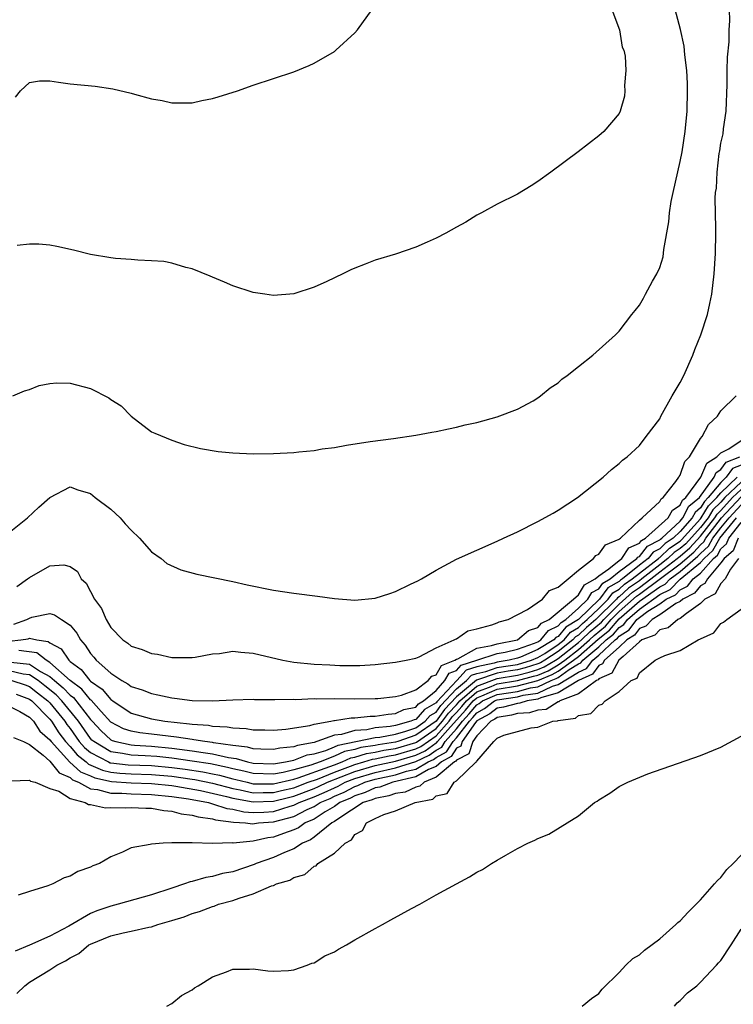
# Model space of a CAD drawing. Units: inches. Extents: x 2502000 to 2505000, y 1491000 to 1494000.
# Drawn here: x 2503264 to 2503334, y 1491453 to 1491550 of the extents above; entities that cross this region are included whole.
import ezdxf

# ---------------------------------------------------------------- set-up
doc = ezdxf.new("R2010")
doc.units = ezdxf.units.IN
doc.header["$MEASUREMENT"] = 0
doc.layers.add('LD25021491_10ft', color=110, linetype='Continuous')

msp = doc.modelspace()

# ---------------------------------------------------------------- linework, layer by layer
at = {"layer": 'LD25021491_10ft'}
for points, elevation in [([(2503263, 1491499.571), (2503264.8, 1491501), (2503265.928, 1491502.072), (2503267, 1491503.004), (2503269, 1491504.057), (2503269.749, 1491503.749), (2503271, 1491503.396), (2503271.475, 1491503), (2503273, 1491501.868), (2503273.929, 1491501), (2503274.429, 1491500.43), (2503275, 1491499.811), (2503275.828, 1491499), (2503277, 1491497.654), (2503277.963, 1491497), (2503278.515, 1491496.515), (2503279.894, 1491495.894), (2503281.46, 1491495.46), (2503285, 1491494.739), (2503286.427, 1491494.427), (2503289, 1491493.902), (2503291, 1491493.593), (2503293.315, 1491493.315), (2503295, 1491493.07), (2503297, 1491492.911), (2503299, 1491493.121), (2503300.436, 1491493.564), (2503301, 1491493.769), (2503302.492, 1491494.492), (2503303.192, 1491494.807), (2503303.546, 1491495), (2503305, 1491495.861), (2503307, 1491496.938), (2503311, 1491498.71), (2503311.61, 1491499), (2503313, 1491499.621), (2503315, 1491500.665), (2503316.518, 1491501.482), (2503317, 1491501.772), (2503318.908, 1491503), (2503321.413, 1491505), (2503322.246, 1491505.754), (2503323, 1491506.341), (2503323.329, 1491506.671), (2503323.775, 1491507), (2503325, 1491508.12), (2503325.644, 1491509), (2503327, 1491510.751), (2503327.116, 1491511), (2503328.209, 1491513), (2503328.497, 1491513.503), (2503329, 1491514.309), (2503329.351, 1491515), (2503330.255, 1491517), (2503330.45, 1491517.551), (2503331.029, 1491519), (2503331.689, 1491521), (2503331.909, 1491522.091), (2503332.129, 1491523), (2503332.361, 1491525), (2503332.481, 1491527), (2503332.51, 1491529), (2503332.514, 1491529.486), (2503332.432, 1491532.432), (2503332.477, 1491533), (2503332.562, 1491533.438), (2503332.628, 1491535), (2503332.848, 1491536.848), (2503332.899, 1491537.101), (2503333, 1491537.846), (2503333.219, 1491538.781), (2503333.268, 1491539.269), (2503333.521, 1491541), (2503333.627, 1491543.627), (2503333.637, 1491545), (2503333.672, 1491546.328), (2503333.829, 1491547.829), (2503333.817, 1491549), (2503333.901, 1491549.901), (2503333.866, 1491551)], 8120), ([(2503263.355, 1491513), (2503264.497, 1491513.503), (2503265, 1491513.644), (2503265.97, 1491514.03), (2503267, 1491514.231), (2503267.706, 1491514.295), (2503269, 1491514.25), (2503271, 1491513.725), (2503272.818, 1491512.818), (2503273, 1491512.654), (2503274.013, 1491512.013), (2503275, 1491511.005), (2503277, 1491509.479), (2503277.323, 1491509.323), (2503279, 1491508.64), (2503280.228, 1491508.228), (2503281.831, 1491507.831), (2503283.548, 1491507.548), (2503285, 1491507.398), (2503287, 1491507.301), (2503289, 1491507.326), (2503291, 1491507.442), (2503291.508, 1491507.508), (2503293, 1491507.639), (2503293.785, 1491507.785), (2503295, 1491507.939), (2503296.167, 1491508.167), (2503298.521, 1491508.522), (2503300.816, 1491508.817), (2503303, 1491509.134), (2503304.571, 1491509.429), (2503305, 1491509.488), (2503306.226, 1491509.774), (2503307, 1491509.914), (2503307.854, 1491510.145), (2503309, 1491510.397), (2503311, 1491510.932), (2503313, 1491511.702), (2503314.529, 1491512.529), (2503315, 1491512.801), (2503315.27, 1491513), (2503316.211, 1491513.789), (2503317, 1491514.294), (2503317.366, 1491514.634), (2503317.902, 1491515), (2503319, 1491515.905), (2503320.416, 1491517), (2503322.631, 1491519), (2503323, 1491519.376), (2503324.237, 1491521), (2503324.591, 1491521.409), (2503325, 1491521.928), (2503325.386, 1491522.614), (2503325.578, 1491523), (2503326.29, 1491524.29), (2503326.706, 1491525), (2503327, 1491525.617), (2503327.316, 1491526.684), (2503327.394, 1491527.394), (2503327.892, 1491530.108), (2503327.96, 1491531), (2503328.13, 1491532.13), (2503328.298, 1491533), (2503329, 1491536.038), (2503329.192, 1491537), (2503329.498, 1491539), (2503329.689, 1491541), (2503329.733, 1491543), (2503329.714, 1491543.714), (2503329.643, 1491545), (2503329.457, 1491546.543), (2503329.38, 1491547.381), (2503329.033, 1491549.033), (2503328.525, 1491551)], 8130), ([(2503263.634, 1491542.366), (2503264.131, 1491543), (2503265, 1491543.808), (2503265.991, 1491543.991), (2503267, 1491543.971), (2503267.869, 1491543.869), (2503269, 1491543.699), (2503271.458, 1491543.458), (2503273.197, 1491543.197), (2503275, 1491542.782), (2503275.316, 1491542.684), (2503277, 1491542.233), (2503278.037, 1491542.037), (2503279, 1491541.809), (2503280.166, 1491541.834), (2503281, 1491541.822), (2503281.938, 1491542.062), (2503283, 1491542.243), (2503283.571, 1491542.429), (2503285.467, 1491543), (2503287, 1491543.556), (2503291, 1491544.877), (2503292.509, 1491545.491), (2503293, 1491545.723), (2503295, 1491546.88), (2503295.148, 1491547), (2503297, 1491548.692), (2503297.276, 1491549), (2503298.695, 1491551)], 8150), ([(2503322.28, 1491551), (2503323.024, 1491549), (2503323.31, 1491547.31), (2503323.448, 1491547), (2503323.579, 1491546.421), (2503323.664, 1491545), (2503323.521, 1491543.521), (2503323.563, 1491543), (2503323.512, 1491542.488), (2503323.089, 1491541), (2503323, 1491540.785), (2503321.481, 1491539), (2503321, 1491538.579), (2503318.967, 1491537), (2503316.29, 1491535), (2503315, 1491534.078), (2503314.345, 1491533.656), (2503313, 1491532.853), (2503311, 1491531.849), (2503309.475, 1491531), (2503309, 1491530.761), (2503307.918, 1491530.082), (2503307, 1491529.602), (2503305.942, 1491529), (2503305, 1491528.507), (2503304.108, 1491528.108), (2503303, 1491527.619), (2503301, 1491526.937), (2503299, 1491526.339), (2503298.029, 1491525.971), (2503297, 1491525.565), (2503296.607, 1491525.393), (2503295.83, 1491525), (2503294.252, 1491524.252), (2503293, 1491523.692), (2503291, 1491523.04), (2503289, 1491522.884), (2503288.145, 1491523), (2503287, 1491523.185), (2503285, 1491523.834), (2503284.189, 1491524.189), (2503283, 1491524.676), (2503282.788, 1491524.788), (2503281, 1491525.484), (2503280.371, 1491525.629), (2503279, 1491526.047), (2503278.214, 1491526.214), (2503277, 1491526.301), (2503275.663, 1491526.337), (2503275, 1491526.414), (2503273.476, 1491526.525), (2503273, 1491526.579), (2503271, 1491526.904), (2503269.33, 1491527.33), (2503267.701, 1491527.701), (2503267, 1491527.815), (2503265.909, 1491527.909), (2503265, 1491527.931), (2503263.794, 1491527.794)], 8140), ([(2503263.747, 1491494.253), (2503264.822, 1491495), (2503265, 1491495.146), (2503267, 1491496.298), (2503268.383, 1491496.383), (2503269, 1491496.22), (2503269.729, 1491495.729), (2503270.091, 1491495), (2503270.587, 1491494.587), (2503271, 1491493.765), (2503271.41, 1491493), (2503272.086, 1491492.086), (2503272.536, 1491491), (2503273, 1491490.219), (2503274.194, 1491489), (2503274.678, 1491488.678), (2503275, 1491488.403), (2503276.076, 1491488.076), (2503277, 1491487.671), (2503277.59, 1491487.59), (2503279, 1491487.267), (2503281, 1491487.26), (2503281.299, 1491487.299), (2503283, 1491487.635), (2503283.679, 1491487.679), (2503285, 1491487.891), (2503285.791, 1491487.791), (2503287, 1491487.709), (2503289.914, 1491487), (2503291, 1491486.805), (2503293, 1491486.614), (2503294.544, 1491486.544), (2503295.521, 1491486.479), (2503297.507, 1491486.493), (2503299, 1491486.594), (2503301, 1491486.812), (2503302.054, 1491487), (2503303, 1491487.219), (2503303.327, 1491487.327), (2503305, 1491488.234), (2503306.779, 1491489), (2503306.907, 1491489.093), (2503307, 1491489.115), (2503308.113, 1491489.887), (2503309, 1491490.077), (2503310.481, 1491490.481), (2503311, 1491490.69), (2503311.206, 1491490.794), (2503312.092, 1491491), (2503313.987, 1491491.987), (2503315.462, 1491493), (2503316.148, 1491493.852), (2503317, 1491494.18), (2503317.993, 1491495), (2503319, 1491495.864), (2503320.478, 1491497), (2503320.702, 1491497.297), (2503321, 1491497.421), (2503321.648, 1491498.352), (2503323, 1491498.898), (2503323.041, 1491498.959), (2503323.131, 1491499), (2503325, 1491500.77), (2503325.276, 1491501), (2503327, 1491502.627), (2503327.132, 1491502.868), (2503327.334, 1491503), (2503328.592, 1491504.592), (2503328.878, 1491505), (2503328.916, 1491505.084), (2503329, 1491505.192), (2503329.454, 1491506.546), (2503329.917, 1491507), (2503331, 1491508.798), (2503331.175, 1491509), (2503331.805, 1491510.194), (2503332.662, 1491511), (2503333, 1491511.531), (2503334.501, 1491513)], 8110), ([(2503263.45, 1491490.55), (2503264.734, 1491491), (2503265, 1491491.157), (2503265.227, 1491491.227), (2503267, 1491491.604), (2503267.472, 1491491.472), (2503268.152, 1491491), (2503269, 1491490.459), (2503269.666, 1491489.665), (2503270.009, 1491489), (2503270.494, 1491488.494), (2503271, 1491487.661), (2503271.315, 1491487.316), (2503271.549, 1491487), (2503273, 1491485.725), (2503274.095, 1491485), (2503274.69, 1491484.69), (2503275, 1491484.426), (2503276.096, 1491484.096), (2503277, 1491483.722), (2503277.616, 1491483.616), (2503279, 1491483.295), (2503279.28, 1491483.28), (2503281, 1491483.037), (2503283.001, 1491482.999), (2503285, 1491483.101), (2503287, 1491483.167), (2503287.15, 1491483.15), (2503289, 1491483.155), (2503289.139, 1491483.139), (2503291, 1491483.165), (2503291.155, 1491483.155), (2503293, 1491483.227), (2503293.214, 1491483.214), (2503295, 1491483.252), (2503297, 1491483.211), (2503299, 1491483.23), (2503299.25, 1491483.25), (2503301, 1491483.454), (2503301.578, 1491483.578), (2503303, 1491484.1), (2503304.23, 1491485), (2503304.572, 1491485.428), (2503305, 1491485.558), (2503305.512, 1491486.488), (2503306.855, 1491487), (2503307, 1491487.103), (2503307.145, 1491487.145), (2503309, 1491488.196), (2503310.454, 1491488.454), (2503311, 1491488.632), (2503313.003, 1491489), (2503314.077, 1491489.923), (2503315, 1491490.214), (2503315.354, 1491490.646), (2503316.119, 1491491), (2503318.526, 1491493), (2503319, 1491493.428), (2503319.577, 1491494.423), (2503320.658, 1491495), (2503321, 1491495.302), (2503321.978, 1491495.978), (2503323, 1491496.82), (2503323.249, 1491497), (2503323.945, 1491498.056), (2503325, 1491498.53), (2503325.207, 1491498.793), (2503325.607, 1491499), (2503327.815, 1491501), (2503328.234, 1491501.766), (2503329, 1491502.264), (2503329.246, 1491502.754), (2503329.545, 1491503), (2503331.029, 1491505), (2503331.611, 1491506.389), (2503332.615, 1491507), (2503333, 1491507.415), (2503333.789, 1491507.789), (2503335, 1491508.63)], 8100), ([(2503263, 1491488.884), (2503264.165, 1491489), (2503264.883, 1491489.117), (2503265, 1491489.159), (2503265.733, 1491489), (2503266.842, 1491488.842), (2503267, 1491488.716), (2503268.115, 1491488.115), (2503268.856, 1491487), (2503269, 1491486.876), (2503270.085, 1491486.085), (2503270.945, 1491485), (2503271, 1491484.948), (2503272.161, 1491484.161), (2503273, 1491483.138), (2503273.09, 1491483.091), (2503273.197, 1491483), (2503275, 1491481.809), (2503277, 1491481.244), (2503278.318, 1491481), (2503280.75, 1491480.75), (2503281, 1491480.709), (2503282.603, 1491480.603), (2503283, 1491480.535), (2503284.461, 1491480.461), (2503285, 1491480.345), (2503286.3, 1491480.3), (2503287, 1491480.151), (2503288.162, 1491480.162), (2503289, 1491480.126), (2503290.221, 1491480.221), (2503292.585, 1491480.585), (2503293, 1491480.707), (2503294.642, 1491481), (2503294.928, 1491481.072), (2503295, 1491481.074), (2503296.653, 1491481.348), (2503297, 1491481.344), (2503298.501, 1491481.499), (2503299, 1491481.502), (2503300.283, 1491481.717), (2503301, 1491481.764), (2503301.836, 1491482.164), (2503303, 1491482.405), (2503303.281, 1491482.719), (2503303.769, 1491483), (2503305, 1491484.03), (2503305.867, 1491485), (2503306.269, 1491485.731), (2503307, 1491486.01), (2503307.471, 1491486.53), (2503308.998, 1491487), (2503311, 1491487.652), (2503311.799, 1491487.799), (2503313, 1491488.102), (2503314.691, 1491488.691), (2503315, 1491488.826), (2503315.287, 1491489), (2503316.058, 1491489.942), (2503317, 1491490.377), (2503317.285, 1491490.715), (2503317.758, 1491491), (2503319, 1491492.112), (2503319.935, 1491493), (2503320.326, 1491493.674), (2503321, 1491494.034), (2503321.404, 1491494.596), (2503322.11, 1491495), (2503323, 1491495.733), (2503324.748, 1491497), (2503324.848, 1491497.152), (2503325, 1491497.22), (2503325.782, 1491498.218), (2503327, 1491498.847), (2503327.078, 1491498.922), (2503327.194, 1491499), (2503329, 1491500.686), (2503329.279, 1491501), (2503329.854, 1491502.145), (2503330.89, 1491503), (2503332.341, 1491505), (2503332.536, 1491505.464), (2503333, 1491505.747), (2503333.527, 1491506.473), (2503334.856, 1491507)], 8090), ([(2503335, 1491506.184), (2503334.152, 1491505.848), (2503333.537, 1491505), (2503333, 1491504.493), (2503331.77, 1491503), (2503331.382, 1491502.618), (2503331, 1491501.981), (2503330.463, 1491501.537), (2503330.192, 1491501), (2503329, 1491499.654), (2503328.299, 1491499), (2503327.524, 1491498.476), (2503327, 1491497.974), (2503326.357, 1491497.642), (2503325.854, 1491497), (2503325, 1491496.352), (2503323.316, 1491495), (2503323.128, 1491494.871), (2503323, 1491494.754), (2503321.885, 1491494.115), (2503321.083, 1491493), (2503319.009, 1491491), (2503317.757, 1491490.243), (2503317, 1491489.347), (2503316.763, 1491489.237), (2503316.568, 1491489), (2503315, 1491488.046), (2503313.313, 1491487.313), (2503313, 1491487.204), (2503312.19, 1491487), (2503311, 1491486.82), (2503310.723, 1491486.723), (2503309, 1491486.351), (2503307.967, 1491486.033), (2503307.032, 1491485), (2503305.081, 1491482.919), (2503305, 1491482.805), (2503303.854, 1491482.146), (2503303, 1491481.189), (2503302.843, 1491481.157), (2503302.515, 1491481), (2503301, 1491480.59), (2503300.492, 1491480.492), (2503299, 1491480.348), (2503298.176, 1491480.176), (2503297, 1491480.1), (2503295.705, 1491479.705), (2503295, 1491479.627), (2503293.275, 1491479), (2503293, 1491478.922), (2503291.367, 1491478.633), (2503291, 1491478.486), (2503289.637, 1491478.363), (2503289, 1491478.212), (2503287.754, 1491478.246), (2503287, 1491478.286), (2503286.45, 1491478.45), (2503285, 1491478.621), (2503283.112, 1491478.888), (2503283, 1491478.915), (2503282.254, 1491479), (2503281.183, 1491479.183), (2503281, 1491479.195), (2503279.45, 1491479.45), (2503277, 1491479.742), (2503275.861, 1491479.861), (2503275, 1491480.02), (2503274.262, 1491480.262), (2503273, 1491480.905), (2503272.042, 1491481.958), (2503271.066, 1491483.066), (2503271, 1491483.11), (2503270.152, 1491484.152), (2503269.001, 1491485), (2503267, 1491486.797), (2503266.634, 1491487), (2503265.726, 1491487.726), (2503263.965, 1491487.965)], 8080), ([(2503335, 1491504.533), (2503333.404, 1491503), (2503333, 1491502.559), (2503332.214, 1491501.786), (2503331.742, 1491501), (2503331, 1491500.048), (2503329.549, 1491498.452), (2503329, 1491497.981), (2503328.414, 1491497.585), (2503327.804, 1491497), (2503327, 1491496.387), (2503325.234, 1491495), (2503325, 1491494.824), (2503323.917, 1491494.083), (2503323, 1491493.242), (2503322.846, 1491493.154), (2503322.736, 1491493), (2503320.711, 1491491), (2503319.775, 1491490.225), (2503319, 1491489.48), (2503318.701, 1491489.299), (2503318.448, 1491489), (2503317, 1491487.861), (2503315.686, 1491487), (2503315.254, 1491486.746), (2503315, 1491486.642), (2503313.741, 1491486.259), (2503313, 1491486.063), (2503312.075, 1491485.925), (2503311, 1491485.74), (2503308.96, 1491485.039), (2503307, 1491483.398), (2503305.828, 1491482.171), (2503305, 1491480.998), (2503303, 1491479.624), (2503301.227, 1491479), (2503301, 1491478.934), (2503299.308, 1491478.693), (2503299, 1491478.624), (2503297.583, 1491478.417), (2503297, 1491478.233), (2503295.979, 1491478.021), (2503295, 1491477.572), (2503293.592, 1491477), (2503292.677, 1491476.677), (2503291, 1491476.219), (2503289.965, 1491475.965), (2503289, 1491475.812), (2503287, 1491475.864), (2503286.1, 1491476.1), (2503285, 1491476.316), (2503284.463, 1491476.463), (2503282.801, 1491476.801), (2503281, 1491477.091), (2503279, 1491477.38), (2503277.523, 1491477.523), (2503276.387, 1491477.613), (2503275, 1491477.661), (2503274.154, 1491477.846), (2503273, 1491478.008), (2503271.315, 1491479), (2503271.15, 1491479.15), (2503271, 1491479.309), (2503269.807, 1491481), (2503268.186, 1491483), (2503267.611, 1491483.611), (2503266.503, 1491484.503), (2503265.841, 1491485), (2503265, 1491485.554), (2503264.378, 1491485.622), (2503263, 1491485.969)], 8060), ([(2503263.174, 1491486.827), (2503265, 1491486.625), (2503266.095, 1491485.905), (2503267, 1491485.403), (2503267.448, 1491485), (2503268.306, 1491484.306), (2503269, 1491483.567), (2503269.327, 1491483.327), (2503271, 1491481.171), (2503271.154, 1491481), (2503272.05, 1491480.05), (2503273, 1491479.184), (2503273.122, 1491479.122), (2503273.495, 1491479), (2503275, 1491478.671), (2503275.341, 1491478.659), (2503277, 1491478.54), (2503279, 1491478.359), (2503279.75, 1491478.249), (2503281, 1491478.111), (2503282.082, 1491477.918), (2503283, 1491477.814), (2503284.574, 1491477.426), (2503285.328, 1491477.328), (2503286.432, 1491477), (2503287, 1491476.882), (2503289, 1491476.811), (2503290.193, 1491477), (2503290.846, 1491477.155), (2503291, 1491477.168), (2503292.307, 1491477.693), (2503293, 1491477.816), (2503294.137, 1491478.137), (2503295, 1491478.488), (2503295.351, 1491478.649), (2503299, 1491479.406), (2503299.449, 1491479.449), (2503301, 1491479.75), (2503302.028, 1491480.028), (2503303, 1491480.37), (2503303.917, 1491481), (2503304.428, 1491481.572), (2503305, 1491481.901), (2503305.454, 1491482.545), (2503307, 1491484.186), (2503307.978, 1491485), (2503308.464, 1491485.536), (2503309, 1491485.702), (2503309.894, 1491485.894), (2503311, 1491486.28), (2503311.614, 1491486.386), (2503313, 1491486.592), (2503314.384, 1491487), (2503315, 1491487.267), (2503315.682, 1491487.683), (2503317, 1491488.546), (2503317.577, 1491489), (2503318.229, 1491489.771), (2503319, 1491490.236), (2503319.389, 1491490.611), (2503319.86, 1491491), (2503321, 1491492.098), (2503321.909, 1491493), (2503322.366, 1491493.634), (2503323, 1491493.998), (2503323.523, 1491494.477), (2503324.287, 1491495), (2503325, 1491495.573), (2503326.88, 1491497), (2503326.933, 1491497.067), (2503327, 1491497.102), (2503327.969, 1491498.031), (2503329, 1491498.727), (2503329.147, 1491498.853), (2503331, 1491500.901), (2503331.077, 1491501), (2503331.798, 1491502.202), (2503332.609, 1491503), (2503333, 1491503.474), (2503334.616, 1491505)], 8070), ([(2503263.269, 1491485), (2503264.57, 1491484.57), (2503265, 1491484.408), (2503265.804, 1491483.804), (2503266.812, 1491483), (2503267, 1491482.808), (2503268.494, 1491481), (2503268.689, 1491480.689), (2503269, 1491480.284), (2503269.904, 1491479), (2503270.408, 1491478.408), (2503271, 1491477.935), (2503272.773, 1491477), (2503272.93, 1491476.93), (2503273, 1491476.914), (2503274.716, 1491476.716), (2503277, 1491476.643), (2503279, 1491476.47), (2503280.301, 1491476.301), (2503282.038, 1491476.038), (2503283, 1491475.849), (2503283.705, 1491475.705), (2503285, 1491475.35), (2503285.292, 1491475.292), (2503286.41, 1491475), (2503287, 1491474.865), (2503289, 1491474.84), (2503291, 1491475.324), (2503291.445, 1491475.445), (2503294.541, 1491476.541), (2503295, 1491476.727), (2503295.75, 1491477), (2503296.607, 1491477.393), (2503297, 1491477.475), (2503298.16, 1491477.84), (2503299, 1491477.963), (2503299.848, 1491478.152), (2503301, 1491478.317), (2503303, 1491478.899), (2503303.069, 1491478.931), (2503305, 1491480.289), (2503305.639, 1491481), (2503306.203, 1491481.798), (2503307, 1491482.624), (2503307.327, 1491483), (2503309, 1491484.467), (2503311, 1491485.201), (2503313, 1491485.534), (2503314.159, 1491485.841), (2503315, 1491486.097), (2503315.64, 1491486.36), (2503316.731, 1491487), (2503317, 1491487.176), (2503319, 1491488.751), (2503319.287, 1491489), (2503320.16, 1491489.84), (2503321.259, 1491490.741), (2503321.48, 1491491), (2503323, 1491492.509), (2503324.311, 1491493.689), (2503325, 1491494.161), (2503326.117, 1491495), (2503327, 1491495.693), (2503328.714, 1491497), (2503328.86, 1491497.14), (2503329, 1491497.235), (2503329.95, 1491498.05), (2503331, 1491499.196), (2503332.408, 1491501), (2503332.63, 1491501.37), (2503333, 1491501.735), (2503334.159, 1491503), (2503335, 1491503.807)], 8050), ([(2503263.682, 1491483.682), (2503265, 1491483.183), (2503265.236, 1491483), (2503267, 1491481.209), (2503267.172, 1491481), (2503267.879, 1491479.879), (2503268.553, 1491479), (2503269, 1491478.518), (2503269.698, 1491477.698), (2503270.571, 1491477), (2503270.791, 1491476.791), (2503272.179, 1491476.179), (2503273, 1491475.997), (2503273.894, 1491475.893), (2503275, 1491475.832), (2503277, 1491475.78), (2503279, 1491475.603), (2503281, 1491475.316), (2503281.274, 1491475.274), (2503283, 1491474.929), (2503285, 1491474.397), (2503285.735, 1491474.265), (2503287, 1491473.976), (2503287.999, 1491474), (2503289, 1491473.985), (2503289.806, 1491474.194), (2503291, 1491474.468), (2503292.418, 1491475), (2503293.32, 1491475.32), (2503295, 1491476.001), (2503296.573, 1491476.573), (2503297, 1491476.744), (2503297.901, 1491477), (2503298.737, 1491477.263), (2503299, 1491477.302), (2503300.388, 1491477.612), (2503301, 1491477.7), (2503303, 1491478.285), (2503303.489, 1491478.511), (2503305, 1491479.58), (2503306.277, 1491481), (2503306.576, 1491481.424), (2503307, 1491481.863), (2503307.54, 1491482.46), (2503307.988, 1491483), (2503309, 1491483.887), (2503310.417, 1491484.417), (2503311, 1491484.673), (2503313, 1491485.005), (2503314.577, 1491485.424), (2503315, 1491485.552), (2503316.026, 1491485.974), (2503317, 1491486.545), (2503317.643, 1491487), (2503319, 1491488.069), (2503320.074, 1491489), (2503320.546, 1491489.454), (2503321.651, 1491490.349), (2503322.207, 1491491), (2503323, 1491491.787), (2503324.705, 1491493.295), (2503325, 1491493.497), (2503329, 1491496.484), (2503330.351, 1491497.649), (2503331, 1491498.354), (2503331.339, 1491498.661), (2503331.526, 1491499), (2503333.08, 1491501), (2503335, 1491503.081)], 8040), ([(2503263, 1491482.497), (2503264.043, 1491481.957), (2503265, 1491481.402), (2503265.395, 1491481), (2503266.024, 1491480.024), (2503267, 1491479.178), (2503267.122, 1491479), (2503268.982, 1491476.982), (2503270.015, 1491476.015), (2503271, 1491475.621), (2503271.429, 1491475.429), (2503273.071, 1491475.071), (2503275, 1491474.954), (2503277, 1491474.895), (2503279, 1491474.675), (2503279.381, 1491474.619), (2503281.815, 1491474.184), (2503284.383, 1491473.617), (2503285, 1491473.452), (2503287, 1491473.086), (2503289, 1491473.13), (2503290.485, 1491473.516), (2503291, 1491473.633), (2503293, 1491474.392), (2503293.425, 1491474.575), (2503294.322, 1491475), (2503297, 1491476.06), (2503299, 1491476.64), (2503301, 1491477.082), (2503303, 1491477.67), (2503303.909, 1491478.091), (2503305, 1491478.869), (2503305.084, 1491478.916), (2503305.139, 1491479), (2503306.155, 1491480.155), (2503307.902, 1491482.098), (2503308.65, 1491483), (2503309, 1491483.307), (2503309.491, 1491483.491), (2503311, 1491484.153), (2503313, 1491484.472), (2503315, 1491485.007), (2503316.412, 1491485.588), (2503317, 1491485.933), (2503318.509, 1491487), (2503319, 1491487.387), (2503320.931, 1491489.069), (2503322.042, 1491489.958), (2503323, 1491491.065), (2503325, 1491492.802), (2503327, 1491494.228), (2503327.516, 1491494.484), (2503328.016, 1491495), (2503329, 1491495.73), (2503330.753, 1491497.247), (2503331, 1491497.516), (2503331.779, 1491498.221), (2503332.208, 1491499), (2503333, 1491500.023), (2503333.812, 1491501), (2503335, 1491502.292)], 8030), ([(2503263.154, 1491475.154), (2503265, 1491475.199), (2503265.101, 1491475.101), (2503265.546, 1491475), (2503267, 1491474.407), (2503267.883, 1491474.117), (2503269, 1491473.396), (2503270.486, 1491473), (2503270.802, 1491472.803), (2503271, 1491472.81), (2503272.476, 1491472.476), (2503273, 1491472.508), (2503274.474, 1491472.474), (2503275, 1491472.507), (2503276.443, 1491472.443), (2503277, 1491472.443), (2503278.22, 1491472.22), (2503279, 1491472.159), (2503279.91, 1491471.91), (2503281, 1491471.779), (2503281.594, 1491471.594), (2503283, 1491471.403), (2503283.301, 1491471.301), (2503285.071, 1491471.071), (2503286.261, 1491471), (2503286.922, 1491470.922), (2503287.54, 1491471), (2503289, 1491471.114), (2503291, 1491471.651), (2503292.313, 1491472.313), (2503293, 1491472.615), (2503293.599, 1491473), (2503294.578, 1491473.423), (2503295, 1491473.623), (2503295.97, 1491474.03), (2503297, 1491474.586), (2503297.314, 1491474.686), (2503297.975, 1491475), (2503299, 1491475.313), (2503301, 1491475.731), (2503302.083, 1491476.083), (2503303, 1491476.3), (2503304.208, 1491477), (2503304.749, 1491477.251), (2503305, 1491477.43), (2503306.01, 1491477.99), (2503306.661, 1491479), (2503307, 1491479.385), (2503308.285, 1491481), (2503308.625, 1491481.375), (2503309, 1491481.828), (2503309.754, 1491482.246), (2503310.744, 1491483), (2503311, 1491483.112), (2503313, 1491483.406), (2503313.554, 1491483.554), (2503315, 1491483.779), (2503316.453, 1491484.453), (2503317, 1491484.607), (2503319, 1491485.83), (2503319.805, 1491486.196), (2503320.405, 1491487), (2503321, 1491487.5), (2503322.608, 1491489), (2503322.826, 1491489.174), (2503323, 1491489.377), (2503323.995, 1491490.005), (2503324.742, 1491491), (2503325, 1491491.223), (2503325.819, 1491491.819), (2503327, 1491492.559), (2503327.634, 1491493), (2503328.547, 1491493.453), (2503329, 1491493.92), (2503329.716, 1491494.285), (2503330.291, 1491495), (2503331, 1491495.58), (2503332.282, 1491497), (2503332.658, 1491497.342), (2503333, 1491497.961), (2503333.557, 1491498.443), (2503333.774, 1491499), (2503335, 1491500.556)], 8010), ([(2503263.42, 1491479.421), (2503264.41, 1491479), (2503265, 1491478.721), (2503266.341, 1491477.659), (2503267, 1491477.09), (2503267.919, 1491475.919), (2503269, 1491475.463), (2503269.238, 1491475.238), (2503269.833, 1491475), (2503271, 1491474.374), (2503271.698, 1491474.302), (2503273, 1491473.934), (2503274.079, 1491473.922), (2503275, 1491473.856), (2503277, 1491473.806), (2503279, 1491473.609), (2503280.635, 1491473.366), (2503282.621, 1491473), (2503282.91, 1491472.91), (2503283, 1491472.898), (2503284.417, 1491472.417), (2503285, 1491472.344), (2503286.084, 1491472.084), (2503287, 1491472.03), (2503288.062, 1491472.062), (2503289, 1491472.135), (2503290.644, 1491472.644), (2503291, 1491472.738), (2503291.519, 1491473), (2503293, 1491473.566), (2503294.001, 1491473.999), (2503295, 1491474.472), (2503295.372, 1491474.628), (2503296.06, 1491475), (2503297, 1491475.377), (2503299, 1491475.976), (2503301, 1491476.411), (2503303, 1491477.055), (2503304.329, 1491477.671), (2503305, 1491478.149), (2503305.547, 1491478.453), (2503305.9, 1491479), (2503307, 1491480.25), (2503307.597, 1491481), (2503308.263, 1491481.737), (2503309, 1491482.625), (2503309.241, 1491482.759), (2503309.558, 1491483), (2503311, 1491483.633), (2503313, 1491483.939), (2503314.282, 1491484.282), (2503315, 1491484.394), (2503316.307, 1491485), (2503316.798, 1491485.202), (2503317, 1491485.32), (2503318.094, 1491486.094), (2503319, 1491486.646), (2503319.243, 1491486.757), (2503319.424, 1491487), (2503321, 1491488.324), (2503321.725, 1491489), (2503322.434, 1491489.566), (2503323, 1491490.227), (2503323.474, 1491490.526), (2503323.83, 1491491), (2503325, 1491492.012), (2503327, 1491493.457), (2503328.032, 1491493.969), (2503329, 1491494.968), (2503331, 1491496.606), (2503331.356, 1491497), (2503332.219, 1491497.782), (2503332.89, 1491499), (2503334.545, 1491501)], 8020), ([(2503334.698, 1491499), (2503334.221, 1491497.779), (2503333.32, 1491497), (2503333, 1491496.579), (2503331.682, 1491495), (2503331.44, 1491494.559), (2503331, 1491494.324), (2503330.409, 1491493.59), (2503329.25, 1491493), (2503329, 1491492.795), (2503328.569, 1491492.569), (2503327, 1491491.478), (2503326.237, 1491491), (2503325.633, 1491490.367), (2503325, 1491490.128), (2503324.516, 1491489.484), (2503323.749, 1491489), (2503323, 1491488.293), (2503321.557, 1491487), (2503321.358, 1491486.642), (2503321, 1491486.484), (2503320.366, 1491485.634), (2503319, 1491485.014), (2503317, 1491483.786), (2503315.307, 1491483.307), (2503315, 1491483.165), (2503313.943, 1491483), (2503313.225, 1491482.775), (2503313, 1491482.76), (2503311.618, 1491482.382), (2503311, 1491482.291), (2503310.267, 1491481.732), (2503309, 1491481.03), (2503308.871, 1491480.871), (2503307.572, 1491479), (2503307.43, 1491478.57), (2503307, 1491478.345), (2503306.473, 1491477.527), (2503305.523, 1491477), (2503305, 1491476.567), (2503304.263, 1491476.263), (2503303, 1491475.531), (2503300.751, 1491475), (2503299.462, 1491474.538), (2503299, 1491474.454), (2503298.015, 1491473.985), (2503297, 1491473.664), (2503296.569, 1491473.431), (2503295.54, 1491473), (2503295, 1491472.609), (2503294.081, 1491472.081), (2503293, 1491471.386), (2503292.122, 1491471), (2503291.473, 1491470.527), (2503291, 1491470.323), (2503289.978, 1491469.978), (2503289, 1491469.603), (2503288.462, 1491469.539), (2503287, 1491469.227), (2503285.028, 1491469.028), (2503284.96, 1491469.04), (2503282.988, 1491468.988), (2503281, 1491469.043), (2503280.943, 1491469.057), (2503279, 1491469.034), (2503278.165, 1491469), (2503277, 1491468.921), (2503276.877, 1491468.877), (2503275, 1491468.545), (2503274.14, 1491468.14), (2503273, 1491467.659), (2503271.891, 1491467), (2503271.222, 1491466.778), (2503271, 1491466.654), (2503269.76, 1491466.24), (2503269, 1491465.756), (2503268.411, 1491465.589), (2503267.298, 1491465), (2503266.802, 1491464.802), (2503265, 1491464.257), (2503263.889, 1491463.889)], 8000), ([(2503334.752, 1491497), (2503333.963, 1491495.963), (2503333.428, 1491495), (2503333, 1491494.539), (2503332.455, 1491493.545), (2503331.436, 1491493), (2503331, 1491492.592), (2503329.612, 1491491.612), (2503329, 1491491.111), (2503328.788, 1491491), (2503327.824, 1491490.176), (2503327, 1491489.991), (2503326.516, 1491489.484), (2503325.231, 1491489), (2503325, 1491488.831), (2503323.38, 1491487.379), (2503322.976, 1491487), (2503322.268, 1491485.732), (2503321, 1491485.17), (2503320.927, 1491485.073), (2503320.767, 1491485), (2503319, 1491483.702), (2503317.154, 1491483), (2503317.073, 1491482.928), (2503317, 1491482.918), (2503315.825, 1491482.175), (2503315, 1491482.093), (2503314.168, 1491481.832), (2503313, 1491481.756), (2503312.407, 1491481.593), (2503311, 1491481.387), (2503310.781, 1491481.219), (2503310.385, 1491481), (2503309, 1491479.572), (2503308.603, 1491479), (2503308.204, 1491477.795), (2503307, 1491477.164), (2503306.935, 1491477.064), (2503306.819, 1491477), (2503305, 1491475.493), (2503303.806, 1491475), (2503303.393, 1491474.607), (2503303, 1491474.53), (2503301.956, 1491474.044), (2503301, 1491473.902), (2503300.336, 1491473.664), (2503299, 1491473.42), (2503298.715, 1491473.285), (2503297.814, 1491473), (2503295.514, 1491471.514), (2503295, 1491471.142), (2503294.753, 1491471), (2503293, 1491469.599), (2503292.654, 1491469.346), (2503291.851, 1491469), (2503291, 1491468.472), (2503290.094, 1491468.094), (2503289, 1491467.597), (2503287.309, 1491467), (2503287.095, 1491466.906), (2503285, 1491466.211), (2503283.982, 1491466.018), (2503283, 1491465.732), (2503282.359, 1491465.641), (2503281, 1491465.249), (2503280.792, 1491465.208), (2503280.258, 1491465), (2503279, 1491464.602), (2503277, 1491463.935), (2503273.73, 1491463), (2503273, 1491462.823), (2503271.627, 1491462.373), (2503271, 1491462.1), (2503268.866, 1491460.866), (2503267, 1491459.877), (2503265, 1491458.987), (2503263.597, 1491458.403)], 7990), ([(2503263.765, 1491454.235), (2503264.559, 1491455), (2503265, 1491455.333), (2503267, 1491456.55), (2503267.684, 1491457), (2503268.549, 1491457.451), (2503269, 1491457.743), (2503269.852, 1491458.148), (2503270.842, 1491459), (2503271, 1491459.094), (2503273, 1491459.902), (2503274.207, 1491460.207), (2503275, 1491460.347), (2503276.752, 1491460.752), (2503277, 1491460.787), (2503277.623, 1491461), (2503279, 1491461.393), (2503280.228, 1491461.772), (2503281, 1491462.09), (2503281.711, 1491462.289), (2503283, 1491462.787), (2503283.175, 1491462.826), (2503283.598, 1491463), (2503285, 1491463.38), (2503285.611, 1491463.611), (2503287, 1491464.018), (2503288.803, 1491464.803), (2503289, 1491464.858), (2503289.312, 1491465), (2503290.608, 1491465.392), (2503291, 1491465.626), (2503292.073, 1491465.927), (2503293, 1491466.738), (2503293.205, 1491466.795), (2503293.378, 1491467), (2503295, 1491468.047), (2503296.058, 1491469), (2503296.669, 1491469.331), (2503297, 1491469.87), (2503297.743, 1491470.257), (2503298.142, 1491471), (2503299, 1491471.455), (2503299.843, 1491471.843), (2503301, 1491472.191), (2503302.925, 1491473), (2503304.662, 1491473.338), (2503305, 1491473.661), (2503306.101, 1491473.899), (2503306.775, 1491475), (2503307, 1491475.148), (2503308.94, 1491477), (2503308.979, 1491477.02), (2503309, 1491477.082), (2503310.679, 1491479), (2503311, 1491479.341), (2503311.644, 1491479.644), (2503314.36, 1491480.36), (2503315, 1491480.424), (2503316.463, 1491481), (2503316.952, 1491481.049), (2503317, 1491481.079), (2503318.706, 1491481.294), (2503319, 1491481.556), (2503320.224, 1491481.776), (2503321, 1491482.576), (2503321.322, 1491482.679), (2503321.625, 1491483), (2503323, 1491483.944), (2503324.183, 1491485), (2503324.758, 1491485.243), (2503325, 1491485.754), (2503326.554, 1491487), (2503327, 1491487.249), (2503327.48, 1491487.48), (2503329, 1491487.965), (2503330.772, 1491489), (2503331, 1491489.119), (2503332.304, 1491489.696), (2503333, 1491490.621), (2503333.264, 1491490.736), (2503333.598, 1491491), (2503335, 1491492.03)], 7980), ([(2503278.523, 1491453), (2503279, 1491453.236), (2503279.962, 1491454.038), (2503281, 1491454.59), (2503281.217, 1491454.783), (2503281.604, 1491455), (2503283, 1491455.884), (2503284.365, 1491456.365), (2503285, 1491456.637), (2503286.634, 1491456.634), (2503287, 1491456.661), (2503288.448, 1491456.448), (2503289, 1491456.423), (2503290.476, 1491456.476), (2503291, 1491456.561), (2503292.33, 1491457), (2503292.789, 1491457.21), (2503293, 1491457.248), (2503294.057, 1491457.943), (2503295, 1491458.33), (2503295.408, 1491458.592), (2503296.176, 1491459), (2503297, 1491459.501), (2503299, 1491460.62), (2503299.736, 1491461), (2503300.529, 1491461.471), (2503302.577, 1491462.577), (2503303.395, 1491463), (2503305, 1491463.925), (2503307.001, 1491465), (2503308.287, 1491465.713), (2503309, 1491466.171), (2503309.568, 1491466.432), (2503310.438, 1491467), (2503311, 1491467.34), (2503311.844, 1491467.844), (2503313, 1491468.484), (2503314.006, 1491469), (2503314.7, 1491469.3), (2503315, 1491469.486), (2503316.099, 1491469.901), (2503319, 1491471.713), (2503320.58, 1491473), (2503320.843, 1491473.157), (2503321, 1491473.286), (2503322.075, 1491473.925), (2503323, 1491474.575), (2503323.842, 1491475), (2503325.838, 1491475.838), (2503331, 1491477.639), (2503333, 1491478.455), (2503335, 1491479.535)], 7970), ([(2503319.376, 1491453), (2503320.278, 1491453.722), (2503321, 1491454.225), (2503321.334, 1491454.666), (2503323, 1491456.303), (2503323.648, 1491457), (2503324.336, 1491457.665), (2503325, 1491458.046), (2503325.497, 1491458.502), (2503327, 1491459.609), (2503328.574, 1491461), (2503328.78, 1491461.22), (2503329, 1491461.387), (2503329.781, 1491462.219), (2503330.584, 1491463), (2503331, 1491463.436), (2503332.385, 1491465), (2503332.658, 1491465.342), (2503333, 1491465.638), (2503333.591, 1491466.409), (2503334.204, 1491467), (2503335, 1491467.819)], 7960), ([(2503328.458, 1491453), (2503328.692, 1491453.308), (2503329, 1491453.533), (2503329.713, 1491454.287), (2503330.65, 1491455), (2503331, 1491455.337), (2503332.585, 1491457), (2503332.763, 1491457.237), (2503333, 1491457.485), (2503334.019, 1491459), (2503335, 1491460.545)], 7950)]:
    msp.add_lwpolyline(points, dxfattribs=dict(at, elevation=elevation))

doc.saveas('drawing.dxf')
